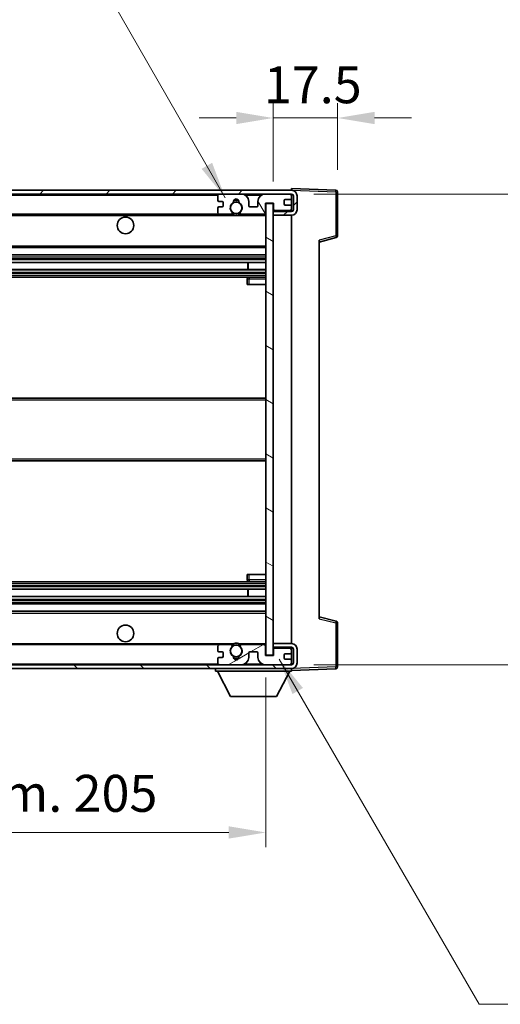
# Model space of a CAD drawing. Units: millimetres. Extents: x 5 to 9459, y 5 to 1129.
# Drawn here: x 2617 to 2747, y 693 to 960 of the extents above; entities that cross this region are included whole.
import ezdxf

# ---------------------------------------------------------------- set-up
doc = ezdxf.new("R2010")
doc.units = ezdxf.units.MM
for name, color, linetype, lineweight in [('Dimension (ISO)', 7, 'Continuous', 18), ('Dimension (ISO) @ 1', 7, 'Continuous', 18), ('Hatch (ISO)', 1, 'Continuous', 18), ('Symbol (ISO) @ 1', 7, 'Continuous', 18), ('Visible (ISO)', 7, 'Continuous', 35), ('Visible Narrow (ISO)', 7, 'Continuous', 25)]:
    doc.layers.add(name, color=color, linetype=linetype, lineweight=lineweight)
doc.styles.add('Note Text (TK)', font='MS PGothic.ttf')
doc.dimstyles.new('Default - Method 1b (TK)', dxfattribs={"dimscale": 4, "dimtxt": 2.5, "dimasz": 2.5, "dimexe": 1, "dimexo": 1.5, "dimgap": 1, "dimtad": 1, "dimtoh": 1, "dimrnd": 1e-08, "dimdsep": 46, "dimtxsty": 'Note Text (TK)', "dimcen": 0.09, "dimdle": 5, "dimclrd": 100, "dimclre": 100, "dimclrt": 7, "dimadec": 1, "dimazin": 1, "dimtfac": 1, "dimtmove": 0, "dimatfit": 3, "dimfxl": 1, "dimtolj": 1, "dimlwd": -1, "dimlwe": -1, "dimarcsym": 0})
doc.dimstyles.new('Default - Method 1b (TK)$7', dxfattribs={"dimscale": 4, "dimtxt": 2.5, "dimasz": 2.5, "dimexe": 1, "dimexo": 1.5, "dimgap": 1, "dimtad": 1, "dimtoh": 1, "dimrnd": 1e-08, "dimdsep": 46, "dimtxsty": 'Note Text (TK)', "dimcen": 0.09, "dimdle": 5, "dimclrd": 100, "dimclre": 100, "dimclrt": 7, "dimadec": 1, "dimazin": 1, "dimtfac": 1, "dimtmove": 0, "dimatfit": 3, "dimfxl": 1, "dimtolj": 1, "dimlwd": -1, "dimlwe": -1, "dimarcsym": 0})

# ---------------------------------------------------------------- blocks, each defined once
blk = doc.blocks.new('*D73')
at = {"layer": 'Defpoints', "color": 0}
for p in [(2478.35, 787.42), (2683.35, 787.52), (2683.35, 739.52)]:
    blk.add_point(p, dxfattribs=at)
at = {"layer": 'Dimension (ISO)', "color": 100}
for p, q in [((2478.35, 781.42), (2478.35, 735.52)), ((2683.35, 781.52), (2683.35, 735.52)), ((2488.35, 739.52), (2673.35, 739.52))]:
    blk.add_line(p, q, dxfattribs=at)
for points in [[(2488.35, 741.19), (2488.35, 737.86), (2478.35, 739.52)], [(2673.35, 741.19), (2673.35, 737.86), (2683.35, 739.52)]]:
    blk.add_solid(points, dxfattribs=at)
at = {"layer": 'Dimension (ISO)', "color": 7, "insert": (2504.94, 750.12), "char_height": 10, "attachment_point": 4, "style": 'Note Text (TK)'}
blk.add_mtext('\\A1;\\fＭＳ Ｐゴシック|b0|i0;\\H10.0000;有効寸法 / Max dim. 205', dxfattribs=at)
blk = doc.blocks.new('*D74')
at = {"layer": 'Defpoints', "color": 0}
for p in [(2690.35, 912.42), (2690.35, 784.92), (2766.35, 784.92)]:
    blk.add_point(p, dxfattribs=at)
at = {"layer": 'Dimension (ISO)', "color": 100}
for p, q in [((2696.35, 912.42), (2770.35, 912.42)), ((2766.35, 902.42), (2766.35, 794.92)), ((2696.35, 784.92), (2770.35, 784.92))]:
    blk.add_line(p, q, dxfattribs=at)
for points in [[(2764.68, 902.42), (2768.02, 902.42), (2766.35, 912.42)], [(2764.68, 794.92), (2768.02, 794.92), (2766.35, 784.92)]]:
    blk.add_solid(points, dxfattribs=at)
at = {"layer": 'Dimension (ISO)', "color": 7, "insert": (2755.76, 767.65), "char_height": 10, "attachment_point": 4, "rotation": 90, "style": 'Note Text (TK)'}
blk.add_mtext('\\A1;\\fＭＳ Ｐゴシック|b0|i0;\\H10.0000;有効寸法 / Max dim. 127.5', dxfattribs=at)
blk = doc.blocks.new('*D75')
at = {"layer": 'Defpoints', "color": 0}
for p in [(2702.85, 933.01), (2702.85, 913.01), (2685.35, 909.82)]:
    blk.add_point(p, dxfattribs=at)
at = {"layer": 'Dimension (ISO)', "color": 100}
for p, q in [((2685.35, 915.82), (2685.35, 937.01)), ((2702.85, 919.01), (2702.85, 937.01)), ((2675.35, 933.01), (2665.35, 933.01)), ((2685.35, 933.01), (2702.85, 933.01)), ((2712.85, 933.01), (2722.85, 933.01))]:
    blk.add_line(p, q, dxfattribs=at)
for points in [[(2675.35, 934.67), (2675.35, 931.34), (2685.35, 933.01)], [(2712.85, 934.67), (2712.85, 931.34), (2702.85, 933.01)]]:
    blk.add_solid(points, dxfattribs=at)
at = {"layer": 'Dimension (ISO)', "color": 7, "insert": (2682.85, 942.01), "char_height": 10, "attachment_point": 4, "style": 'Note Text (TK)'}
blk.add_mtext('\\A1;17.5', dxfattribs=at)

msp = doc.modelspace()

# ---------------------------------------------------------------- hatches: boundary and pattern name
at = {"layer": 'Hatch (ISO)'}
h = msp.add_hatch(dxfattribs=at)
h.set_pattern_fill('ANSI31', color=256, scale=101.6, style=0)
h.set_pattern_definition([(45, (1521.261, -26.791), (-8.98026, 8.98026), [])])
edge = h.paths.add_edge_path()
edge.add_line((2690.3505, 907.6748), (2685.3505, 907.6748))
edge.add_line((2685.3505, 907.6748), (2685.3505, 906.6748))
edge.add_line((2685.3505, 906.6748), (2690.3505, 906.6748))
edge.add_ellipse((2690.3505, 908.1748), major_axis=(0, -1.5), ratio=1, start_angle=0, end_angle=90)
edge.add_line((2691.8505, 908.1748), (2691.8505, 911.9248))
edge.add_ellipse((2690.3505, 911.9248), major_axis=(1.5, 0), ratio=1, start_angle=0, end_angle=90)
edge.add_line((2690.3505, 913.4248), (2490.8505, 913.4248))
edge.add_line((2490.8505, 913.4248), (2490.8505, 912.4374))
edge.add_line((2490.8505, 912.4374), (2490.8505, 912.4248))
edge.add_line((2490.8505, 912.4248), (2490.9755, 912.4248))
edge.add_line((2490.9755, 912.4248), (2502.5505, 912.4248))
edge.add_line((2502.5505, 912.4248), (2670.8505, 912.4248))
edge.add_line((2670.8505, 912.4248), (2676.7505, 912.4248))
edge.add_line((2676.7505, 912.4248), (2683.2505, 912.4248))
edge.add_line((2683.2505, 912.4248), (2689.8505, 912.4248))
edge.add_line((2689.8505, 912.4248), (2690.3505, 912.4248))
edge.add_ellipse((2690.3505, 911.9248), major_axis=(0, 0.5), ratio=1, start_angle=270, end_angle=360, ccw=False)
edge.add_line((2690.8505, 911.9248), (2690.8505, 908.1748))
edge.add_ellipse((2690.3505, 908.1748), major_axis=(0.5, 0), ratio=1, start_angle=270, end_angle=360, ccw=False)
h = msp.add_hatch(dxfattribs=at)
h.set_pattern_fill('ANSI31', color=256, scale=101.6, angle=75.000175, style=0)
h.set_pattern_definition([(120.0002, (1521.261, -26.791), (-10.9985, -6.35003), [])])
edge = h.paths.add_edge_path()
edge.add_ellipse((2670.8505, 911.9248), major_axis=(0, 0.5), ratio=1, start_angle=0, end_angle=90)
edge.add_line((2670.3505, 911.9248), (2670.3505, 910.7248))
edge.add_ellipse((2670.6505, 910.7248), major_axis=(-0.3, 0), ratio=1, start_angle=0, end_angle=90)
edge.add_line((2670.6505, 910.4248), (2671.5505, 910.4248))
edge.add_ellipse((2671.5505, 910.1248), major_axis=(0, 0.3), ratio=1, start_angle=270, end_angle=360, ccw=False)
edge.add_line((2671.8505, 910.1248), (2671.8505, 909.2248))
edge.add_ellipse((2671.5505, 909.2248), major_axis=(0.3, 0), ratio=1, start_angle=270, end_angle=360, ccw=False)
edge.add_line((2671.5505, 908.9248), (2670.6505, 908.9248))
edge.add_ellipse((2670.6505, 908.6248), major_axis=(0, 0.3), ratio=1, start_angle=0, end_angle=90)
edge.add_line((2670.3505, 908.6248), (2670.3505, 907.4248))
edge.add_ellipse((2670.8505, 907.4248), major_axis=(-0.5, 0), ratio=1, start_angle=0, end_angle=90)
edge.add_line((2670.8505, 906.9248), (2673.8749, 906.9248))
edge.add_ellipse((2673.8749, 907.3248), major_axis=(0, -0.4), ratio=1, start_angle=0, end_angle=132.45415)
edge.add_ellipse((2675.3505, 908.6748), major_axis=(-1.1805, -1.08), ratio=1, start_angle=261.020412, end_angle=360, ccw=False)
edge.add_ellipse((2674.3026, 910.2596), major_axis=(0.1655, -0.2502), ratio=1, start_angle=0, end_angle=60.082872)
edge.add_ellipse((2675.3505, 910.3248), major_axis=(-0.7486, -0.0465), ratio=1, start_angle=172.885131, end_angle=360, ccw=False)
edge.add_ellipse((2676.3985, 910.2596), major_axis=(-0.2994, 0.0186), ratio=1, start_angle=0, end_angle=60.082872)
edge.add_ellipse((2675.3505, 908.6748), major_axis=(0.8825, 1.3346), ratio=1, start_angle=261.020412, end_angle=360, ccw=False)
edge.add_ellipse((2676.8262, 907.3248), major_axis=(-0.2951, 0.27), ratio=1, start_angle=0, end_angle=132.45415)
edge.add_line((2676.8262, 906.9248), (2682.8505, 906.9248))
edge.add_ellipse((2682.8505, 907.3248), major_axis=(0, -0.4), ratio=1, start_angle=0, end_angle=90)
edge.add_line((2683.2505, 907.3248), (2683.2505, 909.9248))
edge.add_line((2683.2505, 909.9248), (2685.4505, 909.9248))
edge.add_line((2685.4505, 909.9248), (2685.4505, 908.3248))
edge.add_ellipse((2685.8505, 908.3248), major_axis=(-0.4, 0), ratio=1, start_angle=0, end_angle=90)
edge.add_line((2685.8505, 907.9248), (2689.8505, 907.9248))
edge.add_ellipse((2689.8505, 908.4248), major_axis=(0, -0.5), ratio=1, start_angle=0, end_angle=90)
edge.add_line((2690.3505, 908.4248), (2690.3505, 909.1248))
edge.add_ellipse((2690.0505, 909.1248), major_axis=(0.3, 0), ratio=1, start_angle=0, end_angle=90)
edge.add_line((2690.0505, 909.4248), (2688.6505, 909.4248))
edge.add_ellipse((2688.6505, 909.7248), major_axis=(0, -0.3), ratio=1, start_angle=270, end_angle=360, ccw=False)
edge.add_line((2688.3505, 909.7248), (2688.3505, 910.6248))
edge.add_ellipse((2688.6505, 910.6248), major_axis=(-0.3, 0), ratio=1, start_angle=270, end_angle=360, ccw=False)
edge.add_line((2688.6505, 910.9248), (2690.0505, 910.9248))
edge.add_ellipse((2690.0505, 911.2248), major_axis=(0, -0.3), ratio=1, start_angle=0, end_angle=90)
edge.add_line((2690.3505, 911.2248), (2690.3505, 911.9248))
edge.add_ellipse((2689.8505, 911.9248), major_axis=(0.5, 0), ratio=1, start_angle=0, end_angle=90)
edge.add_line((2689.8505, 912.4248), (2683.2505, 912.4248))
edge.add_ellipse((2683.2505, 910.4248), major_axis=(0, 2), ratio=1, start_angle=0, end_angle=90)
edge.add_line((2681.2505, 910.4248), (2681.2505, 909.2248))
edge.add_ellipse((2680.9505, 909.2248), major_axis=(0.3, 0), ratio=1, start_angle=270, end_angle=360, ccw=False)
edge.add_line((2680.9505, 908.9248), (2679.0505, 908.9248))
edge.add_ellipse((2679.0505, 909.2248), major_axis=(0, -0.3), ratio=1, start_angle=270, end_angle=360, ccw=False)
edge.add_line((2678.7505, 909.2248), (2678.7505, 910.4248))
edge.add_ellipse((2676.7505, 910.4248), major_axis=(2, 0), ratio=1, start_angle=0, end_angle=90)
edge.add_line((2676.7505, 912.4248), (2670.8505, 912.4248))
h = msp.add_hatch(dxfattribs=at)
h.set_pattern_fill('ANSI31', color=256, scale=101.6, angle=105.000246, style=0)
h.set_pattern_definition([(150.0002, (1521.261, -26.791), (-6.34995, -10.99855), [])])
h.paths.add_polyline_path([(2685.3505, 909.8248), (2683.3505, 909.8248), (2683.3505, 787.5248), (2685.3505, 787.5248), (2685.3505, 789.6748), (2685.3505, 790.6748), (2685.3505, 906.6748), (2685.3505, 907.6748)])
h = msp.add_hatch(dxfattribs=at)
h.set_pattern_fill('ANSI31', color=256, scale=101.6, angle=90.00021, style=0)
h.set_pattern_definition([(135.0002, (1521.261, -26.791), (-8.98022, -8.98029), [])])
edge = h.paths.add_edge_path()
edge.add_line((2685.3505, 789.6748), (2690.3505, 789.6748))
edge.add_ellipse((2690.3505, 789.1748), major_axis=(0, 0.5), ratio=1, start_angle=270, end_angle=360, ccw=False)
edge.add_line((2690.8505, 789.1748), (2690.8505, 785.4248))
edge.add_ellipse((2690.3505, 785.4248), major_axis=(0.5, 0), ratio=1, start_angle=270, end_angle=360, ccw=False)
edge.add_line((2690.3505, 784.9248), (2689.8505, 784.9248))
edge.add_line((2689.8505, 784.9248), (2683.2505, 784.9248))
edge.add_line((2683.2505, 784.9248), (2676.7505, 784.9248))
edge.add_line((2676.7505, 784.9248), (2670.8505, 784.9248))
edge.add_line((2670.8505, 784.9248), (2502.5505, 784.9248))
edge.add_line((2502.5505, 784.9248), (2490.9755, 784.9248))
edge.add_line((2490.9755, 784.9248), (2490.8505, 784.9248))
edge.add_line((2490.8505, 784.9248), (2490.8505, 784.9121))
edge.add_line((2490.8505, 784.9121), (2490.8505, 783.9248))
edge.add_line((2490.8505, 783.9248), (2690.3505, 783.9248))
edge.add_ellipse((2690.3505, 785.4248), major_axis=(0, -1.5), ratio=1, start_angle=0, end_angle=90)
edge.add_line((2691.8505, 785.4248), (2691.8505, 789.1748))
edge.add_ellipse((2690.3505, 789.1748), major_axis=(1.5, 0), ratio=1, start_angle=0, end_angle=90)
edge.add_line((2690.3505, 790.6748), (2685.3505, 790.6748))
edge.add_line((2685.3505, 790.6748), (2685.3505, 789.6748))
h = msp.add_hatch(dxfattribs=at)
h.set_pattern_fill('ANSI31', color=256, scale=101.6, angle=-14.999978, style=0)
h.set_pattern_definition([(30, (1521.261, -26.791), (-6.35, 10.99852), [])])
edge = h.paths.add_edge_path()
edge.add_ellipse((2670.8505, 785.4248), major_axis=(-0.5, 0), ratio=1, start_angle=0, end_angle=90)
edge.add_line((2670.8505, 784.9248), (2676.7505, 784.9248))
edge.add_ellipse((2676.7505, 786.9248), major_axis=(0, -2), ratio=1, start_angle=0, end_angle=90)
edge.add_line((2678.7505, 786.9248), (2678.7505, 788.1248))
edge.add_ellipse((2679.0505, 788.1248), major_axis=(-0.3, 0), ratio=1, start_angle=270, end_angle=360, ccw=False)
edge.add_line((2679.0505, 788.4248), (2680.9505, 788.4248))
edge.add_ellipse((2680.9505, 788.1248), major_axis=(0, 0.3), ratio=1, start_angle=270, end_angle=360, ccw=False)
edge.add_line((2681.2505, 788.1248), (2681.2505, 786.9248))
edge.add_ellipse((2683.2505, 786.9248), major_axis=(-2, 0), ratio=1, start_angle=0, end_angle=90)
edge.add_line((2683.2505, 784.9248), (2689.8505, 784.9248))
edge.add_ellipse((2689.8505, 785.4248), major_axis=(0, -0.5), ratio=1, start_angle=0, end_angle=90)
edge.add_line((2690.3505, 785.4248), (2690.3505, 786.1248))
edge.add_ellipse((2690.0505, 786.1248), major_axis=(0.3, 0), ratio=1, start_angle=0, end_angle=90)
edge.add_line((2690.0505, 786.4248), (2688.6505, 786.4248))
edge.add_ellipse((2688.6505, 786.7248), major_axis=(0, -0.3), ratio=1, start_angle=270, end_angle=360, ccw=False)
edge.add_line((2688.3505, 786.7248), (2688.3505, 787.6248))
edge.add_ellipse((2688.6505, 787.6248), major_axis=(-0.3, 0), ratio=1, start_angle=270, end_angle=360, ccw=False)
edge.add_line((2688.6505, 787.9248), (2690.0505, 787.9248))
edge.add_ellipse((2690.0505, 788.2248), major_axis=(0, -0.3), ratio=1, start_angle=0, end_angle=90)
edge.add_line((2690.3505, 788.2248), (2690.3505, 788.9248))
edge.add_ellipse((2689.8505, 788.9248), major_axis=(0.5, 0), ratio=1, start_angle=0, end_angle=90)
edge.add_line((2689.8505, 789.4248), (2685.8505, 789.4248))
edge.add_ellipse((2685.8505, 789.0248), major_axis=(0, 0.4), ratio=1, start_angle=0, end_angle=90)
edge.add_line((2685.4505, 789.0248), (2685.4505, 787.4248))
edge.add_line((2685.4505, 787.4248), (2683.2505, 787.4248))
edge.add_line((2683.2505, 787.4248), (2683.2505, 790.0248))
edge.add_ellipse((2682.8505, 790.0248), major_axis=(0.4, 0), ratio=1, start_angle=0, end_angle=90)
edge.add_line((2682.8505, 790.4248), (2676.8262, 790.4248))
edge.add_ellipse((2676.8262, 790.0248), major_axis=(0, 0.4), ratio=1, start_angle=0, end_angle=132.45415)
edge.add_ellipse((2675.3505, 788.6748), major_axis=(1.1805, 1.08), ratio=1, start_angle=261.020412, end_angle=360, ccw=False)
edge.add_ellipse((2676.3985, 787.0899), major_axis=(-0.1655, 0.2502), ratio=1, start_angle=0, end_angle=60.082872)
edge.add_ellipse((2675.3505, 787.0248), major_axis=(0.7486, 0.0465), ratio=1, start_angle=172.885131, end_angle=360, ccw=False)
edge.add_ellipse((2674.3026, 787.0899), major_axis=(0.2994, -0.0186), ratio=1, start_angle=0, end_angle=60.082872)
edge.add_ellipse((2675.3505, 788.6748), major_axis=(-0.8825, -1.3346), ratio=1, start_angle=261.020412, end_angle=360, ccw=False)
edge.add_ellipse((2673.8749, 790.0248), major_axis=(0.2951, -0.27), ratio=1, start_angle=0, end_angle=132.45415)
edge.add_line((2673.8749, 790.4248), (2670.8505, 790.4248))
edge.add_ellipse((2670.8505, 789.9248), major_axis=(0, 0.5), ratio=1, start_angle=0, end_angle=90)
edge.add_line((2670.3505, 789.9248), (2670.3505, 788.7248))
edge.add_ellipse((2670.6505, 788.7248), major_axis=(-0.3, 0), ratio=1, start_angle=0, end_angle=90)
edge.add_line((2670.6505, 788.4248), (2671.5505, 788.4248))
edge.add_ellipse((2671.5505, 788.1248), major_axis=(0, 0.3), ratio=1, start_angle=270, end_angle=360, ccw=False)
edge.add_line((2671.8505, 788.1248), (2671.8505, 787.2248))
edge.add_ellipse((2671.5505, 787.2248), major_axis=(0.3, 0), ratio=1, start_angle=270, end_angle=360, ccw=False)
edge.add_line((2671.5505, 786.9248), (2670.6505, 786.9248))
edge.add_ellipse((2670.6505, 786.6248), major_axis=(0, 0.3), ratio=1, start_angle=0, end_angle=90)
edge.add_line((2670.3505, 786.6248), (2670.3505, 785.4248))

# ---------------------------------------------------------------- linework, layer by layer
at = {"layer": 'Visible (ISO)'}
for p, q in [((2690.3505, 913.4248), (2490.8505, 913.4248)), ((2490.8505, 912.4248), (2690.3505, 912.4248)), ((2670.3505, 911.9248), (2670.3505, 910.7248)), ((2676.7505, 912.4248), (2670.8505, 912.4248)), ((2689.8505, 912.4248), (2683.2505, 912.4248)), ((2690.3505, 913.4251), (2690.3505, 913.9248)), ((2702.368, 913.5051), (2690.3505, 913.9248)), ((2690.3505, 913.4248), (2690.3505, 913.4251)), ((2690.3505, 911.9248), (2690.3505, 912.4248)), ((2690.3505, 911.2248), (2690.3505, 911.9248)), ((2690.8505, 911.9248), (2690.8505, 908.1748)), ((2691.8505, 908.1748), (2691.8505, 911.9248)), ((2702.8505, 901.0938), (2702.8505, 913.0054)), ((2670.6505, 910.4248), (2671.5505, 910.4248)), ((2671.8505, 910.1248), (2671.8505, 909.2248)), ((2678.7505, 909.2248), (2678.7505, 910.4248)), ((2681.2505, 910.4248), (2681.2505, 909.2248)), ((2683.2505, 907.3248), (2683.2505, 909.9248)), ((2683.2505, 909.9248), (2685.4505, 909.9248)), ((2685.3505, 909.8248), (2683.3505, 909.8248)), ((2683.3505, 909.8248), (2683.3505, 787.5248)), ((2685.3505, 787.5248), (2685.3505, 909.8248)), ((2685.4505, 909.9248), (2685.4505, 908.3248)), ((2688.3505, 909.7248), (2688.3505, 910.6248)), ((2688.6505, 910.9248), (2690.0505, 910.9248)), ((2690.0505, 909.4248), (2688.6505, 909.4248)), ((2690.3505, 909.1248), (2690.3505, 911.2248)), ((2502.8505, 906.9248), (2670.8505, 906.9248)), ((2670.3505, 908.6248), (2670.3505, 907.4248)), ((2671.5505, 908.9248), (2670.6505, 908.9248)), ((2670.8505, 906.9248), (2673.8749, 906.9248)), ((2673.8749, 906.9248), (2674.1897, 906.9248)), ((2676.5114, 906.9248), (2676.8262, 906.9248)), ((2676.8262, 906.9248), (2682.8505, 906.9248)), ((2680.9505, 908.9248), (2679.0505, 908.9248)), ((2682.8505, 906.9248), (2683.3505, 906.9248)), ((2685.8505, 907.9248), (2685.3505, 907.9248)), ((2690.3505, 907.6748), (2685.3505, 907.6748)), ((2685.3505, 907.6748), (2685.3505, 906.6748)), ((2685.3505, 906.6748), (2690.3505, 906.6748)), ((2685.8505, 907.9248), (2689.8505, 907.9248)), ((2690.3505, 907.9248), (2689.8505, 907.9248)), ((2690.3505, 908.4248), (2690.3505, 909.1248)), ((2690.3505, 907.9248), (2690.3505, 908.4248)), ((2690.3505, 907.6748), (2690.3505, 907.9248)), ((2690.3505, 790.6748), (2690.3505, 906.6748)), ((2697.8505, 899.4248), (2702.4746, 900.6095)), ((2697.8505, 899.9365), (2697.8505, 797.4131)), ((2502.8505, 897.9248), (2683.3505, 897.9248)), ((2502.8505, 895.9248), (2683.3505, 895.9248)), ((2502.8505, 893.8795), (2683.3505, 893.8795)), ((2678.5379, 891.9699), (2678.5379, 893.8795)), ((2678.5505, 891.9699), (2678.5505, 893.8795)), ((2502.8505, 891.9699), (2683.3505, 891.9699)), ((2502.8505, 889.9248), (2683.3505, 889.9248)), ((2678.3505, 889.4248), (2678.3505, 887.9248)), ((2678.8505, 887.9248), (2678.3505, 887.9248)), ((2683.3505, 889.9248), (2678.8505, 889.9248)), ((2678.8505, 887.9248), (2683.3505, 887.9248)), ((2502.8505, 857.1748), (2683.3505, 857.1748)), ((2502.8505, 840.1748), (2683.3505, 840.1748)), ((2678.3505, 809.4248), (2678.8505, 809.4248)), ((2678.3505, 809.4248), (2678.3505, 807.9248)), ((2678.8505, 809.4248), (2683.3505, 809.4248)), ((2502.8505, 807.4248), (2683.3505, 807.4248)), ((2502.8505, 805.3796), (2683.3505, 805.3796)), ((2678.5379, 803.47), (2678.5379, 805.3796)), ((2678.5505, 803.47), (2678.5505, 805.3796)), ((2678.8505, 807.4248), (2683.3505, 807.4248)), ((2502.8505, 803.47), (2683.3505, 803.47)), ((2502.8505, 801.4248), (2683.3505, 801.4248)), ((2502.8505, 799.4248), (2683.3505, 799.4248)), ((2702.4746, 796.7401), (2697.8505, 797.9248)), ((2702.8505, 784.3441), (2702.8505, 796.2557)), ((2502.8505, 790.4248), (2670.8505, 790.4248)), ((2670.3505, 789.9248), (2670.3505, 788.7248)), ((2673.8749, 790.4248), (2670.8505, 790.4248)), ((2673.8749, 790.4248), (2674.1897, 790.4248)), ((2676.5114, 790.4248), (2676.8262, 790.4248)), ((2682.8505, 790.4248), (2676.8262, 790.4248)), ((2682.8505, 790.4248), (2683.3505, 790.4248)), ((2683.2505, 787.4248), (2683.2505, 790.0248)), ((2690.3505, 790.6748), (2685.3505, 790.6748)), ((2685.3505, 790.6748), (2685.3505, 789.6748)), ((2685.3505, 789.6748), (2690.3505, 789.6748)), ((2685.8505, 789.4248), (2685.3505, 789.4248)), ((2689.8505, 789.4248), (2685.8505, 789.4248)), ((2690.3505, 789.4248), (2689.8505, 789.4248)), ((2690.3505, 789.4248), (2690.3505, 789.6748)), ((2690.3505, 788.9248), (2690.3505, 789.4248)), ((2670.3505, 786.6248), (2670.3505, 785.4248)), ((2670.6505, 788.4248), (2671.5505, 788.4248)), ((2671.5505, 786.9248), (2670.6505, 786.9248)), ((2671.8505, 788.1248), (2671.8505, 787.2248)), ((2678.7505, 786.9248), (2678.7505, 788.1248)), ((2679.0505, 788.4248), (2680.9505, 788.4248)), ((2681.2505, 788.1248), (2681.2505, 786.9248)), ((2685.4505, 787.4248), (2683.2505, 787.4248)), ((2683.3505, 787.5248), (2685.3505, 787.5248)), ((2685.4505, 789.0248), (2685.4505, 787.4248)), ((2688.3505, 786.7248), (2688.3505, 787.6248)), ((2688.6505, 787.9248), (2690.0505, 787.9248)), ((2690.3505, 788.2248), (2690.3505, 788.9248)), ((2690.3505, 786.1248), (2690.3505, 788.2248)), ((2690.8505, 789.1748), (2690.8505, 785.4248)), ((2691.8505, 785.4248), (2691.8505, 789.1748)), ((2690.3505, 784.9248), (2490.8505, 784.9248)), ((2670.8505, 784.9248), (2676.7505, 784.9248)), ((2683.2505, 784.9248), (2689.8505, 784.9248)), ((2690.0505, 786.4248), (2688.6505, 786.4248)), ((2690.3505, 785.4248), (2690.3505, 786.1248)), ((2690.3505, 784.9248), (2690.3505, 785.4248)), ((2490.8505, 783.9248), (2690.3505, 783.9248)), ((2669.7505, 783.9248), (2669.7505, 783.2248)), ((2669.7505, 783.2248), (2690.3505, 783.2248)), ((2673.8005, 776.3248), (2670.2505, 783.2248)), ((2686.3005, 776.3248), (2689.8505, 783.2248)), ((2690.3505, 783.9248), (2690.3505, 783.2248)), ((2690.3505, 783.4248), (2702.368, 783.8444)), ((2673.8005, 776.3248), (2686.3005, 776.3248))]:
    msp.add_line(p, q, dxfattribs=at)
for centre, radius in [((2675.3505, 908.6748), 1.5706), ((2645.3505, 903.9248), 2.25), ((2645.3505, 793.4248), 2.25), ((2675.3505, 788.6748), 1.5706)]:
    msp.add_circle(centre, radius, dxfattribs=at)
for centre, radius, start, end in [((2670.8505, 911.9248), 0.5, 90, 180), ((2676.7505, 910.4248), 2, 0, 90), ((2683.2505, 910.4248), 2, 90, 180), ((2689.8505, 911.9248), 0.5, 0, 90), ((2690.3505, 911.9248), 1.5, 0, 90), ((2690.3505, 911.9248), 0.5, 0, 90), ((2702.3505, 913.0054), 0.5, 0, 88), ((2670.6505, 910.7248), 0.3, 180, 270), ((2671.5505, 910.1248), 0.3, 0, 90), ((2675.3505, 908.6748), 1.6, 123.474563, 222.45415), ((2674.3026, 910.2596), 0.3, 303.474563, 3.557435), ((2675.3505, 910.3248), 0.75, 356.442565, 183.557435), ((2675.3505, 908.6748), 2, 68.96053, 111.03947), ((2675.3505, 908.6748), 2.1, 71.451, 108.549), ((2676.3985, 910.2596), 0.3, 176.442565, 236.525437), ((2675.3505, 908.6748), 1.6, 317.54585, 56.525437), ((2688.6505, 910.6248), 0.3, 90, 180), ((2688.6505, 909.7248), 0.3, 180, 270), ((2690.0505, 911.2248), 0.3, 270, 0), ((2690.0505, 909.1248), 0.3, 0, 90), ((2670.6505, 908.6248), 0.3, 90, 180), ((2670.8505, 907.4248), 0.5, 180, 270), ((2671.5505, 909.2248), 0.3, 270, 0), ((2673.8749, 907.3248), 0.4, 270, 42.45415), ((2675.3505, 908.6748), 2.1, 233.298213, 236.44269), ((2675.3505, 908.6748), 2, 233.932491, 306.067509), ((2675.3505, 908.6748), 2.1, 257.472095, 282.527905), ((2676.8262, 907.3248), 0.4, 137.54585, 270), ((2675.3505, 908.6748), 2.1, 303.55731, 306.701787), ((2679.0505, 909.2248), 0.3, 180, 270), ((2680.9505, 909.2248), 0.3, 270, 0), ((2682.8505, 907.3248), 0.4, 270, 0), ((2685.8505, 908.3248), 0.4, 180, 270), ((2689.8505, 908.4248), 0.5, 270, 0), ((2690.3505, 908.1748), 1.5, 270, 0), ((2690.3505, 908.1748), 0.5, 270, 0), ((2702.3505, 901.0938), 0.5, 284.37, 0), ((2678.8505, 889.4248), 0.5, 90, 180), ((2678.8505, 807.9248), 0.5, 180, 270), ((2702.3505, 796.2557), 0.5, 0, 75.63), ((2670.8505, 789.9248), 0.5, 90, 180), ((2675.3505, 788.6748), 1.6, 137.54585, 236.525437), ((2673.8749, 790.0248), 0.4, 317.54585, 90), ((2675.3505, 788.6748), 2.1, 123.55731, 126.701787), ((2675.3505, 788.6748), 2, 53.932491, 126.067509), ((2675.3505, 788.6748), 2.1, 77.472095, 102.527905), ((2675.3505, 788.6748), 1.6, 303.474563, 42.45415), ((2676.8262, 790.0248), 0.4, 90, 222.45415), ((2675.3505, 788.6748), 2.1, 53.298213, 56.44269), ((2682.8505, 790.0248), 0.4, 0, 90), ((2685.8505, 789.0248), 0.4, 90, 180), ((2689.8505, 788.9248), 0.5, 0, 90), ((2690.3505, 789.1748), 1.5, 0, 90), ((2690.3505, 789.1748), 0.5, 0, 90), ((2670.6505, 788.7248), 0.3, 180, 270), ((2670.6505, 786.6248), 0.3, 90, 180), ((2671.5505, 788.1248), 0.3, 0, 90), ((2671.5505, 787.2248), 0.3, 270, 0), ((2674.3026, 787.0899), 0.3, 356.442565, 56.525437), ((2675.3505, 787.0248), 0.75, 176.442565, 3.557435), ((2675.3505, 788.6748), 2, 248.96053, 291.03947), ((2675.3505, 788.6748), 2.1, 251.451, 288.549), ((2676.3985, 787.0899), 0.3, 123.474563, 183.557435), ((2676.7505, 786.9248), 2, 270, 0), ((2679.0505, 788.1248), 0.3, 90, 180), ((2680.9505, 788.1248), 0.3, 0, 90), ((2683.2505, 786.9248), 2, 180, 270), ((2688.6505, 787.6248), 0.3, 90, 180), ((2688.6505, 786.7248), 0.3, 180, 270), ((2690.0505, 788.2248), 0.3, 270, 0), ((2670.8505, 785.4248), 0.5, 180, 270), ((2689.8505, 785.4248), 0.5, 270, 0), ((2690.0505, 786.1248), 0.3, 0, 90), ((2690.3505, 785.4248), 0.5, 270, 0), ((2690.3505, 785.4248), 1.5, 270, 0), ((2702.3505, 784.3441), 0.5, 272, 0)]:
    msp.add_arc(centre, radius, start, end, dxfattribs=at)
for points, knots in [([(2674.895, 906.6248), (2674.786, 906.649), (2674.6805, 906.6819), (2674.5078, 906.7495), (2674.4185, 906.7914), (2674.3204, 906.8445), (2674.2863, 906.8642), (2674.2417, 906.8912), (2674.2229, 906.9031), (2674.1969, 906.92), (2674.1897, 906.9248), (2674.1897, 906.9248)], [-0.0853709179, -0.0853709179, -0.0853709179, -0.0853709179, -0.0545116262, -0.0545116262, -0.0293355354, -0.0293355354, -0.0179856969, -0.0179856969, -0.0089928485, -0.0089928485, 0, 0, 0, 0]), ([(2676.5114, 906.9248), (2676.5114, 906.9248), (2676.5042, 906.92), (2676.4781, 906.9031), (2676.4594, 906.8912), (2676.4148, 906.8642), (2676.3807, 906.8445), (2676.2826, 906.7914), (2676.1933, 906.7495), (2676.0206, 906.6819), (2675.915, 906.649), (2675.8061, 906.6248)], [-0.2570614387, -0.2570614387, -0.2570614387, -0.2570614387, -0.2480685903, -0.2480685903, -0.2390757418, -0.2390757418, -0.2277259033, -0.2277259033, -0.2025498125, -0.2025498125, -0.1716905209, -0.1716905209, -0.1716905209, -0.1716905209]), ([(2674.1897, 790.4248), (2674.1897, 790.4248), (2674.1969, 790.4296), (2674.2229, 790.4464), (2674.2417, 790.4583), (2674.2863, 790.4854), (2674.3204, 790.5051), (2674.4185, 790.5582), (2674.5078, 790.6001), (2674.6805, 790.6676), (2674.786, 790.7006), (2674.895, 790.7248)], [-0.2570614387, -0.2570614387, -0.2570614387, -0.2570614387, -0.2480685903, -0.2480685903, -0.2390757418, -0.2390757418, -0.2277259033, -0.2277259033, -0.2025498125, -0.2025498125, -0.1716905209, -0.1716905209, -0.1716905209, -0.1716905209]), ([(2675.8061, 790.7248), (2675.915, 790.7006), (2676.0206, 790.6676), (2676.1933, 790.6001), (2676.2826, 790.5582), (2676.3807, 790.5051), (2676.4148, 790.4854), (2676.4594, 790.4583), (2676.4781, 790.4464), (2676.5042, 790.4296), (2676.5114, 790.4248), (2676.5114, 790.4248)], [-0.0853709179, -0.0853709179, -0.0853709179, -0.0853709179, -0.0545116262, -0.0545116262, -0.0293355354, -0.0293355354, -0.0179856969, -0.0179856969, -0.0089928485, -0.0089928485, 0, 0, 0, 0])]:
    msp.add_open_spline(points, degree=3, knots=knots, dxfattribs=at)
at = {"layer": 'Visible Narrow (ISO)'}
for p, q in [((2502.8505, 912.1248), (2670.3923, 912.1248)), ((2677.8041, 912.1248), (2682.197, 912.1248)), ((2690.3088, 912.1248), (2690.3505, 912.1248)), ((2690.3505, 913.4251), (2690.3601, 913.4247)), ((2690.4456, 913.4218), (2702.368, 913.0054)), ((2702.368, 913.0054), (2702.368, 901.0938)), ((2702.368, 913.0054), (2702.8505, 913.0054)), ((2502.8505, 906.6248), (2674.895, 906.6248)), ((2675.8061, 906.6248), (2683.3505, 906.6248)), ((2702.368, 901.0938), (2697.8505, 899.9365)), ((2702.8505, 901.0938), (2702.368, 901.0938)), ((2502.8505, 898.4248), (2683.3505, 898.4248)), ((2502.8505, 895.4248), (2683.3505, 895.4248)), ((2502.8505, 894.9146), (2683.3505, 894.9146)), ((2502.8505, 894.6548), (2683.3505, 894.6548)), ((2502.8505, 893.9197), (2683.3505, 893.9197)), ((2502.8505, 891.9315), (2683.3505, 891.9315)), ((2502.8505, 891.2165), (2683.3505, 891.2165)), ((2502.8505, 890.955), (2683.3505, 890.955)), ((2502.8505, 890.4248), (2683.3505, 890.4248)), ((2678.3505, 889.4248), (2678.8505, 889.4248)), ((2678.8505, 889.9248), (2678.8505, 889.4248)), ((2678.8505, 887.9248), (2678.8505, 889.4248)), ((2678.8505, 889.4248), (2683.3505, 889.4248)), ((2502.8505, 856.6748), (2683.3505, 856.6748)), ((2502.8505, 840.6748), (2683.3505, 840.6748)), ((2678.8505, 807.9248), (2678.8505, 809.4248)), ((2502.8505, 806.9248), (2683.3505, 806.9248)), ((2502.8505, 806.3946), (2683.3505, 806.3946)), ((2502.8505, 806.133), (2683.3505, 806.133)), ((2502.8505, 805.418), (2683.3505, 805.418)), ((2678.8505, 807.9248), (2678.3505, 807.9248)), ((2678.8505, 807.9248), (2678.8505, 807.4248)), ((2683.3505, 807.9248), (2678.8505, 807.9248)), ((2502.8505, 803.4299), (2683.3505, 803.4299)), ((2502.8505, 802.6948), (2683.3505, 802.6948)), ((2502.8505, 802.4349), (2683.3505, 802.4349)), ((2502.8505, 801.9248), (2683.3505, 801.9248)), ((2502.8505, 798.9248), (2683.3505, 798.9248)), ((2697.8505, 797.4131), (2702.368, 796.2557)), ((2702.368, 796.2557), (2702.8505, 796.2557)), ((2702.368, 796.2557), (2702.368, 784.3441)), ((2502.8505, 790.7248), (2674.895, 790.7248)), ((2675.8061, 790.7248), (2683.3505, 790.7248)), ((2502.8505, 785.2248), (2670.3923, 785.2248)), ((2677.8041, 785.2248), (2682.197, 785.2248)), ((2690.3088, 785.2248), (2690.3505, 785.2248)), ((2702.368, 784.3441), (2690.4456, 783.9278)), ((2702.8505, 784.3441), (2702.368, 784.3441)), ((2690.3601, 783.9248), (2690.3505, 783.9245))]:
    msp.add_line(p, q, dxfattribs=at)
for centre, major_axis, ratio, start_param, end_param in [((2702.3505, 913.0054), (0.0174, 0.4997), 0.03487826, 4.71360696, 6.28318531), ((2702.3505, 901.0938), (0.1241, -0.4844), 0.03380887, 0, 1.56213477), ((2702.3505, 796.2557), (0.1241, 0.4844), 0.03380887, 4.72105054, 6.28318531), ((2702.3505, 784.3441), (0.0174, -0.4997), 0.03487826, 0, 1.56957835)]:
    msp.add_ellipse(centre, major_axis=major_axis, ratio=ratio, start_param=start_param, end_param=end_param, dxfattribs=at)

# ---------------------------------------------------------------- dimensions: what is measured, and where the dimension line sits
at = {"layer": 'Dimension (ISO) @ 1', "color": 100}
dim = msp.add_linear_dim(base=(2702.8505, 933.0054), p1=(2685.3505, 909.8248), p2=(2702.8505, 913.0054), dimstyle='Default - Method 1b (TK)', override={"dimscale": 1, "dimtxt": 10, "dimasz": 10, "dimexe": 4, "dimexo": 6, "dimgap": 4, "dimtoh": 0, "dimdec": 2, "dimcen": 0.36, "dimtol": 0, "dimlim": 0, "dimtp": 0, "dimtm": 0, "dimtdec": 2, "dimtix": 0, "dimtofl": 1, "dimtmove": 0, "dimatfit": 1}, dxfattribs=at)
dim.commit()
dim.dimension.update_dxf_attribs({"geometry": '*D75', "text_midpoint": (2694.1005, 933.0054), "dimtype": 128})
dim = msp.add_linear_dim(base=(2766.3505, 784.9248), p1=(2690.3505, 912.4248), p2=(2690.3505, 784.9248), angle=270, text='\\fＭＳ Ｐゴシック|b0|i0;\\H10.0000;有効寸法 / Max dim. <>', dimstyle='Default - Method 1b (TK)', override={"dimscale": 1, "dimtxt": 10, "dimasz": 10, "dimexe": 4, "dimexo": 6, "dimgap": 4, "dimtoh": 0, "dimdec": 2, "dimcen": 0.36, "dimtol": 0, "dimlim": 0, "dimtp": 0, "dimtm": 0, "dimtdec": 2, "dimtix": 0, "dimtofl": 0, "dimtmove": 0, "dimatfit": 1}, dxfattribs=at)
dim.commit()
dim.dimension.update_dxf_attribs({"geometry": '*D74', "text_midpoint": (2766.3505, 848.6748), "dimtype": 128})
dim = msp.add_linear_dim(base=(2683.3505, 739.5248), p1=(2478.3505, 787.4248), p2=(2683.3505, 787.5248), text='\\fＭＳ Ｐゴシック|b0|i0;\\H10.0000;有効寸法 / Max dim. <>', dimstyle='Default - Method 1b (TK)', override={"dimscale": 1, "dimtxt": 10, "dimasz": 10, "dimexe": 4, "dimexo": 6, "dimgap": 4, "dimtoh": 0, "dimdec": 2, "dimcen": 0.36, "dimtol": 0, "dimlim": 0, "dimtp": 0, "dimtm": 0, "dimtdec": 2, "dimtix": 0, "dimtofl": 0, "dimtmove": 0, "dimatfit": 1}, dxfattribs=at)
dim.commit()
dim.dimension.update_dxf_attribs({"geometry": '*D73', "text_midpoint": (2580.8505, 739.5248), "dimtype": 128})

# ---------------------------------------------------------------- leaders
at = {"layer": 'Symbol (ISO) @ 1', "color": 100, "annotation_type": 0, "has_hookline": 1}
for points, hookline_direction, text_width in [([(2672.384, 911.3886), (2628.7707, 987.2879), (2618.7707, 987.2879)], 1, 169.6591), ([(2687.0104, 786.486), (2741.1988, 692.9877), (2751.1988, 692.9877)], 0, 171.6477)]:
    msp.add_leader(points, dimstyle='Default - Method 1b (TK)$7', override={"dimscale": 1, "dimtxt": 10, "dimasz": 10, "dimgap": 0, "dimtad": 1}, dxfattribs=dict(at, hookline_direction=hookline_direction, text_width=text_width))

doc.saveas('drawing.dxf')
